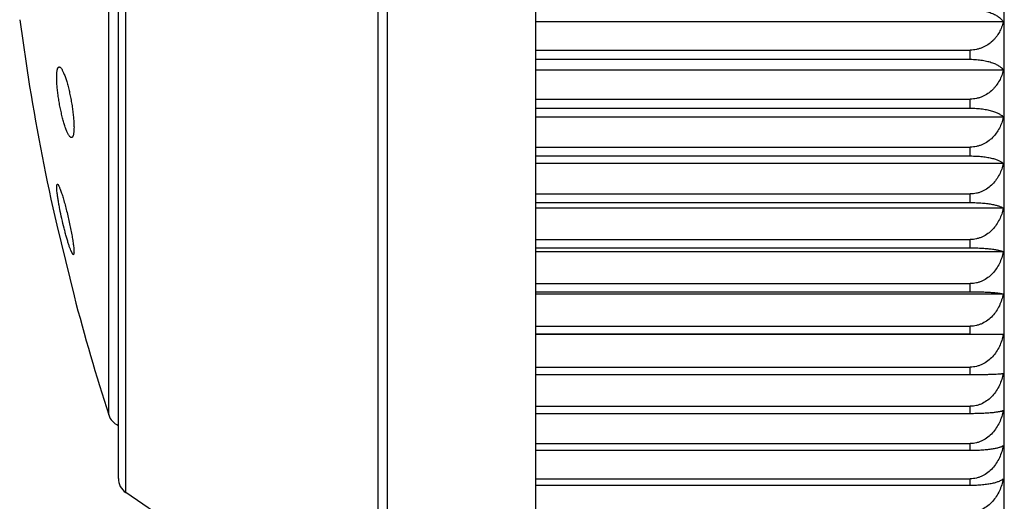
# Model space of a CAD drawing. Units: inches. Extents: x 0 to 11, y 0 to 8.5.
# Drawn here: x 6.8 to 7.1, y 3.9 to 4.1 of the extents above; entities that cross this region are included whole.
import ezdxf

# ---------------------------------------------------------------- set-up
doc = ezdxf.new("R2010")
doc.units = ezdxf.units.IN
doc.header["$LTSCALE"] = 0.605
doc.header["$MEASUREMENT"] = 0
doc.layers.get('0').update_dxf_attribs({"linetype": 'CONTINUOUS'})

msp = doc.modelspace()

# ---------------------------------------------------------------- linework, layer by layer
at = {"color": 7, "linetype": 'CONTINUOUS'}
for p, q in [((6.9611858972, 3.8528452236), (6.9611858972, 4.440137113)), ((7.0986858972, 3.8627787267), (7.0986858972, 4.4302787267)), ((6.917720014, 3.8690287267), (6.917720014, 4.4240287267)), ((6.9149157733, 3.8698891333), (6.9149157733, 4.4231683202)), ((6.8408816565, 3.9200412769), (6.8408816565, 4.3730161765)), ((6.8386858972, 3.9241808703), (6.8386858972, 4.3688765831)), ((6.8358669339, 3.9428132121), (6.8358669339, 4.3502442414)), ((6.809738314, 4.0587341894), (6.8126424119, 4.0391453237)), ((7.0983722051, 4.058077234), (6.9611858972, 4.058077234)), ((6.9611858972, 4.0498314301), (7.0886858972, 4.0498314301)), ((7.0886858972, 4.0471249225), (7.0886858972, 4.0498314301)), ((6.9611858972, 4.0471249225), (7.0886858972, 4.0471249225)), ((7.0983748684, 4.0439549899), (6.9611858972, 4.0439549899)), ((6.9611858972, 4.0354391522), (7.0886858972, 4.0354391522)), ((7.0886858972, 4.0327944536), (7.0886858972, 4.0354391522)), ((6.9611858972, 4.0327944536), (7.0886858972, 4.0327944536)), ((7.0983748684, 4.030110678), (6.9611858972, 4.030110678)), ((6.9611858972, 4.0213594641), (7.0886858972, 4.0213594641)), ((7.0886858972, 4.0187757224), (7.0886858972, 4.0213594641)), ((6.9611858972, 4.0187757224), (7.0886858972, 4.0187757224)), ((7.0983748684, 4.01658546), (6.9611858972, 4.01658546)), ((6.8205964453, 4.0096048861), (6.8206374242, 4.0103274869)), ((6.8206374242, 4.0103274869), (6.8207820084, 4.010551716)), ((6.9611858972, 4.0076228562), (7.0886858972, 4.0076228562)), ((6.9611858972, 4.0051071533), (7.0886858972, 4.0051071533)), ((7.0886858972, 4.0051071533), (7.0886858972, 4.0076228562)), ((7.0983748684, 4.0034164074), (6.9611858972, 4.0034164074)), ((6.8205964614, 3.9984869413), (6.8256759553, 3.9777613981)), ((6.9611858972, 3.9942669797), (7.0886858972, 3.9942669797)), ((7.0886858972, 3.9918262109), (7.0886858972, 3.9942669797)), ((6.8254764202, 3.9898178735), (6.8247499159, 3.9910284029)), ((6.9611858972, 3.9918262109), (7.0886858972, 3.9918262109)), ((7.0983748684, 3.9906396157), (6.9611858972, 3.9906396157)), ((6.8256212304, 3.989993418), (6.8254764202, 3.9898178735)), ((6.9611858972, 3.981328442), (7.0886858972, 3.981328442)), ((6.9611858972, 3.978962251), (7.0886858972, 3.978962251)), ((7.0886858972, 3.978962251), (7.0886858972, 3.981328442)), ((7.0983722051, 3.9782839897), (6.9611858972, 3.9782839897)), ((6.9611858972, 3.9688495385), (7.0886858972, 3.9688495385)), ((7.0886858972, 3.9665716526), (7.0886858972, 3.9688495385)), ((6.9611858972, 3.9665716526), (7.0886858972, 3.9665716526)), ((7.0983748684, 3.9664017252), (6.9611858972, 3.9664017252)), ((7.0886858972, 3.9665716526), (7.0983748684, 3.9664017252)), ((6.9611858972, 3.9568439967), (7.0886858972, 3.9568439967)), ((7.0886858972, 3.9546672576), (7.0886858972, 3.9568439967)), ((6.9611858972, 3.9546672576), (7.0886858972, 3.9546672576)), ((6.9611858972, 3.9453651992), (7.0886858972, 3.9453651992)), ((7.0886858972, 3.9432887416), (7.0886858972, 3.9453651992)), ((6.9611858972, 3.9432887416), (7.0886858972, 3.9432887416)), ((6.9611858972, 3.9344377769), (7.0886858972, 3.9344377769)), ((7.0886858972, 3.9324672923), (7.0886858972, 3.9344377769)), ((6.9611858972, 3.9324672923), (7.0886858972, 3.9324672923)), ((6.9611858972, 3.9240916813), (7.0886858972, 3.9240916813)), ((7.0886858972, 3.9222325705), (7.0886858972, 3.9240916813)), ((6.9611858972, 3.9222325705), (7.0886858972, 3.9222325705)), ((6.9149157733, 3.8698891333), (6.8408816565, 3.9200412769))]:
    msp.add_line(p, q, dxfattribs=at)
for centre, radius, start, end in [((7.4694523541, 4.1465287267), 0.6655302365, 189.2852732631, 192.8518248541), ((7.4694523541, 4.1465287267), 0.6655302365, 194.6897937343, 197.8240571942), ((6.8406269387, 3.9443436873), 0.005, 197.8240571942, 247.1569399385), ((6.8436858972, 3.9241808703), 0.005, 180, 235.8855270544)]:
    msp.add_arc(centre, radius, start, end, dxfattribs=at)
for points, knots in [([(7.0886858972, 4.0617196365), (7.0893001339, 4.0617196365), (7.0905013624, 4.0616667658), (7.0922267033, 4.0614350719), (7.0937916269, 4.0610723487), (7.0951531743, 4.0606048246), (7.0962930489, 4.0600576934), (7.0972088087, 4.059451275), (7.097904989, 4.0588015625), (7.0982456204, 4.0583185171), (7.0983722051, 4.058077234)], [0, 0, 0, 0, 0.1713527259, 0.3349043202, 0.4849879187, 0.6187651204, 0.7357062809, 0.8367962744, 0.9239887608, 1, 1, 1, 1]), ([(7.0983722051, 4.058077234), (7.0982522903, 4.0575597897), (7.0979410419, 4.0565326038), (7.097260747, 4.0550592377), (7.0965105713, 4.0539111374), (7.0957990556, 4.0530576462), (7.0950012447, 4.0522437752), (7.0938559943, 4.05133766), (7.0925484553, 4.0506402291), (7.0914171904, 4.050229723), (7.0905275282, 4.0500019364), (7.0896132224, 4.0498626955), (7.0889952347, 4.0498314301), (7.0886858972, 4.0498314301)], [0, 0, 0, 0, 0.1160798566, 0.2337191138, 0.3535550067, 0.4145491787, 0.4763313745, 0.6023864776, 0.7320390267, 0.7982008167, 0.8650435347, 0.9323969753, 1, 1, 1, 1]), ([(7.0886858972, 4.0471249225), (7.0893005395, 4.0471249225), (7.0902137328, 4.0470900277), (7.0914084741, 4.0469730487), (7.0925185222, 4.0468188604), (7.0937905926, 4.0465626247), (7.0951509857, 4.0461567932), (7.0961358475, 4.0457463599), (7.0968034975, 4.0453866755), (7.097227427, 4.0451174026), (7.0975959615, 4.0448392727), (7.0979977686, 4.0444739596), (7.0982467239, 4.0441682226), (7.0983748684, 4.0439549899)], [0, 0, 0, 0, 0.1751559769, 0.2600758712, 0.342025937, 0.494456794, 0.6293562232, 0.7460033531, 0.7977339258, 0.8453119791, 0.8889957192, 0.9291059114, 1, 1, 1, 1]), ([(6.8249099826, 4.0241561167), (6.8248584173, 4.0241593289), (6.8247778768, 4.0241843892), (6.8246781468, 4.0242425755), (6.8245972433, 4.0243041811), (6.8245144248, 4.0243813479), (6.8243955283, 4.0245112637), (6.8242440832, 4.0247141389), (6.8240634832, 4.0250057158), (6.8238772457, 4.0253546346), (6.8236864722, 4.0257587606), (6.8234155859, 4.0263966315), (6.8230785793, 4.0273146509), (6.8226894279, 4.0285467349), (6.8223092955, 4.0299257156), (6.8219472689, 4.0314203907), (6.8216122688, 4.032996463), (6.8213127585, 4.0346166448), (6.8210565927, 4.0362412158), (6.8208507501, 4.0378287978), (6.820700934, 4.0393375841), (6.8206114289, 4.0407267615), (6.820587731, 4.0417925025), (6.8206045619, 4.0425561779), (6.8206243182, 4.0429054791), (6.8206374242, 4.043071225)], [0, 0, 0, 0, 0.0078426944, 0.0124130243, 0.0175255464, 0.0232350815, 0.0295776869, 0.0442350418, 0.0615803104, 0.0816022096, 0.1042394007, 0.1293969231, 0.1867778411, 0.2525999915, 0.3254856145, 0.4038687465, 0.4860162507, 0.5700446622, 0.6539474996, 0.7356399913, 0.8130216006, 0.8840635806, 0.9469080422, 0.9747615418, 1, 1, 1, 1]), ([(6.8206374242, 4.043071225), (6.8206482892, 4.0432086294), (6.8206735971, 4.0434673149), (6.8207269548, 4.0438291971), (6.8207931117, 4.0441399883), (6.8208714992, 4.0443984546), (6.8209620184, 4.0446041476), (6.8210646305, 4.0447574434), (6.8211670019, 4.0448439575), (6.8212533282, 4.0448792483), (6.8212967564, 4.0448865656), (6.821318292, 4.0448878244)], [0, 0, 0, 0, 0.2020591109, 0.3808956428, 0.5359811925, 0.6674700267, 0.7762126878, 0.8642802652, 0.9360490523, 0.9683756124, 1, 1, 1, 1]), ([(6.821318292, 4.0448878244), (6.8213425897, 4.0448892447), (6.8213935142, 4.0448859832), (6.8214703289, 4.0448638777), (6.8215491845, 4.044825025), (6.8216635744, 4.0447467864), (6.8218104382, 4.0446036276), (6.821985216, 4.0443789099), (6.8221672065, 4.0440929282), (6.8223552971, 4.0437474068), (6.822548377, 4.0433443142), (6.8227452296, 4.0428861363), (6.822944633, 4.0423756513), (6.8232217526, 4.041602784), (6.8235624421, 4.0405292638), (6.8239501051, 4.0391288268), (6.8243194452, 4.0376083683), (6.8246610541, 4.0360040921), (6.8249658682, 4.0343552518), (6.8252254991, 4.0327037224), (6.8254324935, 4.0310931074), (6.8255808101, 4.0295673954), (6.8256659728, 4.0281693937), (6.8256836116, 4.0271021636), (6.8256600777, 4.0263426629), (6.8256364523, 4.0259973428), (6.8256212304, 4.0258341021)], [0, 0, 0, 0, 0.0036621289, 0.0075988132, 0.0119544962, 0.016832473, 0.0283976676, 0.0426203596, 0.0596012779, 0.0793407808, 0.1017808694, 0.1268261269, 0.1543561669, 0.184228367, 0.2503496994, 0.3237606833, 0.4028268658, 0.4857376944, 0.5705242124, 0.6550882218, 0.7372505905, 0.8148196988, 0.8856876199, 0.9479397041, 0.9753319152, 1, 1, 1, 1]), ([(7.0983748684, 4.0439549899), (7.0982554808, 4.0434212982), (7.0979455824, 4.0423623779), (7.0972666697, 4.0408416143), (7.0965166255, 4.0396549588), (7.0958044711, 4.0387725302), (7.0950077141, 4.037933036), (7.0938639248, 4.0369977835), (7.0925538801, 4.0362756263), (7.0914203676, 4.0358508951), (7.0905297519, 4.0356154292), (7.0896143729, 4.0354714801), (7.0889955435, 4.0354391522), (7.0886858972, 4.0354391522)], [0, 0, 0, 0, 0.1177634092, 0.2367764821, 0.3575563172, 0.4188243494, 0.4807313997, 0.6065510709, 0.7353074643, 0.8007977236, 0.8668481282, 0.9333220218, 1, 1, 1, 1]), ([(7.0886858972, 4.0327944536), (7.0893004086, 4.0327944536), (7.0902129124, 4.0327649607), (7.0914078852, 4.0326659302), (7.0925166713, 4.0325355658), (7.0937858871, 4.0323192965), (7.0949589913, 4.0320235706), (7.095783766, 4.0317513669), (7.0963210946, 4.0315427888), (7.0968013359, 4.0313238443), (7.09722508, 4.0310961776), (7.0975935247, 4.0308610468), (7.0979919514, 4.0305547426), (7.0982440434, 4.0302949847), (7.0983748684, 4.030110678)], [0, 0, 0, 0, 0.1787924121, 0.2653762312, 0.3488194077, 0.5035608465, 0.639638027, 0.7003347172, 0.756166483, 0.8072575187, 0.8537976476, 0.8960246296, 0.9342399382, 1, 1, 1, 1]), ([(7.0983748684, 4.030110678), (7.0982555816, 4.0295626981), (7.097946256, 4.0284759633), (7.0972678285, 4.0269136034), (7.0963650143, 4.0254446737), (7.0952313016, 4.0241105044), (7.0938674634, 4.0229636786), (7.0925558425, 4.022219876), (7.0914210778, 4.0217828184), (7.0905302737, 4.0215407201), (7.0896146551, 4.0213927092), (7.088995567, 4.0213594641), (7.0886858972, 4.0213594641)], [0, 0, 0, 0, 0.1192605225, 0.2395047098, 0.3611424217, 0.4845974088, 0.6102326742, 0.7382103388, 0.8031081413, 0.8684556966, 0.934146721, 1, 1, 1, 1]), ([(6.8256212304, 4.0258341021), (6.8256089601, 4.0257025142), (6.825580948, 4.0254554671), (6.8255233204, 4.0251112324), (6.825453087, 4.0248180011), (6.8253707347, 4.0245769731), (6.8252883482, 4.0244117509), (6.8252146529, 4.0243093349), (6.8251443213, 4.0242340189), (6.825063172, 4.02417974), (6.824975498, 4.0241564851), (6.8249317062, 4.0241547635), (6.8249099826, 4.0241561167)], [0, 0, 0, 0, 0.2035733134, 0.3828150762, 0.5373336702, 0.6674956725, 0.7745171916, 0.8201938181, 0.861317655, 0.9330970898, 0.9664727979, 1, 1, 1, 1]), ([(7.0886858972, 4.0187757224), (7.0893002979, 4.0187757224), (7.09049828, 4.0187441026), (7.0922205658, 4.0186054861), (7.0937819085, 4.0183885895), (7.0949557646, 4.0181473968), (7.0957821541, 4.0179249148), (7.0963192491, 4.0177548495), (7.0967992183, 4.0175763885), (7.0972227361, 4.0173908398), (7.0975907782, 4.0171993995), (7.0979044257, 4.0170029463), (7.098164723, 4.0168024023), (7.0983116738, 4.0166581174), (7.0983748684, 4.01658546)], [0, 0, 0, 0, 0.1821691182, 0.3551246721, 0.5120487256, 0.6492815726, 0.7101030612, 0.765729816, 0.8162618427, 0.8618621501, 0.9027387984, 0.9391597782, 0.9714487324, 1, 1, 1, 1]), ([(7.0983748684, 4.01658546), (7.0982556658, 4.0160246397), (7.0979468003, 4.014912884), (7.0972688887, 4.0133132968), (7.0963667581, 4.0118092534), (7.0952337896, 4.0104429202), (7.0938705337, 4.0092680078), (7.0925576309, 4.0085048252), (7.0914217238, 4.00805665), (7.0905307531, 4.0078085918), (7.0896149147, 4.0076569265), (7.0889955887, 4.0076228562), (7.0886858972, 4.0076228562)], [0, 0, 0, 0, 0.1205574868, 0.2418699641, 0.364253388, 0.4880376633, 0.6135076319, 0.74079412, 0.8051653607, 0.8698875651, 0.9348814498, 1, 1, 1, 1]), ([(6.8247499159, 3.9910284029), (6.8246484247, 3.9912795759), (6.8244407394, 3.9918363705), (6.8241330762, 3.9927493237), (6.8238065372, 3.9938007905), (6.8234673662, 3.9949708284), (6.8231218583, 3.9962380244), (6.822654629, 3.9980521391), (6.8221023299, 4.000383747), (6.8216075943, 4.0027206528), (6.8212618619, 4.0045368804), (6.8210421702, 4.0057953349), (6.8208620127, 4.0069481717), (6.8207253071, 4.0079709593), (6.8206458272, 4.008732388), (6.8206087955, 4.0092600356), (6.8205988926, 4.0094950033), (6.8205964453, 4.0096048861)], [0, 0, 0, 0, 0.0425895033, 0.0933945305, 0.1514455569, 0.215667492, 0.2849036763, 0.3579298641, 0.5101697058, 0.6615660633, 0.7334218376, 0.8008227585, 0.8623950752, 0.9168497992, 0.9630352094, 0.9827206946, 1, 1, 1, 1]), ([(6.8207820084, 4.010551716), (6.8208177145, 4.0105538135), (6.8208778082, 4.010519894), (6.8209440522, 4.0104543898), (6.8210058282, 4.0103769836), (6.8210714969, 4.0102783641), (6.8211418482, 4.0101581126), (6.8212164068, 4.0100166781), (6.8213270948, 4.009788147), (6.8214731184, 4.0094514614), (6.8216546638, 4.0089883099), (6.8218486431, 4.0084517632), (6.8221344834, 4.0076065453), (6.8225063864, 4.006405305), (6.8229568728, 4.0048180766), (6.8234144268, 4.0030779068), (6.8238644233, 4.0012398016), (6.8242923013, 3.9993618611), (6.8246838901, 3.9975047109), (6.8250257632, 3.9957304456), (6.8253055479, 3.9941010271), (6.8254866506, 3.9928597268), (6.8255892402, 3.9919833242), (6.8256411094, 3.9914296458), (6.8256712803, 3.9909525817), (6.8256788734, 3.9906048659), (6.8256720403, 3.9903686429), (6.8256616661, 3.9902236532), (6.8256458676, 3.9901005869), (6.8256303951, 3.9900264492), (6.8256212304, 3.989993418)], [0, 0, 0, 0, 0.005036491, 0.0087203177, 0.0133221598, 0.0188831219, 0.0254169947, 0.0329230372, 0.0413937668, 0.0611662334, 0.0845796867, 0.1114331266, 0.1414961511, 0.2102110296, 0.2884745854, 0.3738086551, 0.4635609837, 0.5549324379, 0.645009207, 0.7308068055, 0.8093489825, 0.8777916435, 0.907413663, 0.9335911884, 0.9560871877, 0.9747137115, 0.9825378524, 0.9893570172, 0.9951731253, 1, 1, 1, 1]), ([(7.0886858972, 4.0051071533), (7.0893002086, 4.0051071533), (7.0904972196, 4.0050827814), (7.0922184144, 4.0049758954), (7.0937786984, 4.0048087622), (7.0951347198, 4.004593694), (7.0961231562, 4.0043752361), (7.0967972956, 4.0041819459), (7.0972204759, 4.004038929), (7.097588128, 4.0038914793), (7.0979013694, 4.0037402874), (7.0981612941, 4.0035861146), (7.0983105072, 4.0034735298), (7.0983748684, 4.0034164074)], [0, 0, 0, 0, 0.1851715314, 0.3607667234, 0.5196680106, 0.6579923728, 0.7744377723, 0.8245184934, 0.8693238513, 0.9090261262, 0.943848232, 0.9740607095, 1, 1, 1, 1]), ([(7.0983748684, 4.0034164074), (7.0982557358, 4.0028442329), (7.0979472539, 4.0017103517), (7.0972697799, 4.0000778738), (7.096368241, 3.9985428214), (7.0952359355, 3.9971480952), (7.0938732253, 3.9959483852), (7.0925592223, 3.9951680368), (7.0914223025, 3.9947100108), (7.0905311847, 3.9944566799), (7.0896151493, 3.9943017806), (7.0889956084, 3.9942669797), (7.0886858972, 3.9942669797)], [0, 0, 0, 0, 0.1216752953, 0.2439111933, 0.3669426085, 0.4910172543, 0.6163498693, 0.7430407651, 0.8069555314, 0.8711343044, 0.9355214252, 1, 1, 1, 1]), ([(7.0886858972, 3.9918262109), (7.0893001418, 3.9918262109), (7.0904964185, 3.991809124), (7.0922168148, 3.9917341779), (7.093776181, 3.9916170204), (7.0951311229, 3.9914663016), (7.0961200904, 3.9913131071), (7.0967956985, 3.9911772293), (7.0972185337, 3.9910770064), (7.0975857356, 3.9909737533), (7.0978984108, 3.9908680084), (7.0981576347, 3.9907603734), (7.0983090761, 3.9906805967), (7.0983748684, 3.9906396157)], [0, 0, 0, 0, 0.1876067961, 0.3653511698, 0.5258786773, 0.6651279327, 0.781647778, 0.8313908434, 0.8755760819, 0.9143395851, 0.9478547964, 0.9763258221, 1, 1, 1, 1]), ([(7.0983748684, 3.9906396157), (7.0982557932, 3.9900576069), (7.0979476274, 3.988904561), (7.0972705187, 3.9872436144), (7.0963694823, 3.9856817325), (7.0952377533, 3.984262449), (7.0938755378, 3.9830412897), (7.0925606077, 3.9822460525), (7.0914228091, 3.9817794789), (7.0905315643, 3.9815215792), (7.0896153561, 3.9813638764), (7.0889956256, 3.981328442), (7.0886858972, 3.981328442)], [0, 0, 0, 0, 0.1226219988, 0.2456419038, 0.3692259368, 0.4935512651, 0.6187713169, 0.7449579839, 0.8084842521, 0.8721995266, 0.9360684096, 1, 1, 1, 1]), ([(7.0886858972, 3.978962251), (7.0892995445, 3.978962251), (7.0904943172, 3.9789524921), (7.0922128361, 3.9789096995), (7.0937705926, 3.9788427748), (7.0951242793, 3.978756792), (7.0962548087, 3.9786565487), (7.0970540664, 3.9785596597), (7.0975798723, 3.978475333), (7.0978923612, 3.9784150528), (7.0981512445, 3.9783538202), (7.0983047672, 3.9783079261), (7.0983722051, 3.9782839897)], [0, 0, 0, 0, 0.1891899941, 0.3683457453, 0.5299650417, 0.669867623, 0.7864955482, 0.8798440913, 0.9180055084, 0.950656305, 0.9779377811, 1, 1, 1, 1]), ([(7.0983722051, 3.9782839897), (7.0982527719, 3.9776943327), (7.0979441662, 3.9765264559), (7.0972666673, 3.9748435831), (7.0963657315, 3.9732611878), (7.095234581, 3.9718232693), (7.0938733337, 3.9705859485), (7.0925584798, 3.9697794822), (7.0914208178, 3.9693065092), (7.0905302178, 3.9690452207), (7.08961468, 3.968885442), (7.0889953565, 3.9688495385), (7.0886858972, 3.9688495385)], [0, 0, 0, 0, 0.1234044227, 0.2470740348, 0.3711181252, 0.4956547407, 0.6207850046, 0.7465551634, 0.8097586529, 0.8730880125, 0.9365247933, 1, 1, 1, 1]), ([(7.0983748684, 3.9664017252), (7.0982558756, 3.9658047181), (7.0979481644, 3.9646224429), (7.0972715896, 3.9629181111), (7.0963713013, 3.9613153603), (7.0952404532, 3.9598586856), (7.0938790282, 3.9586048671), (7.0925627312, 3.9577868887), (7.0914235911, 3.9573072522), (7.0905321533, 3.957042381), (7.0896156781, 3.9568803987), (7.0889956526, 3.9568439967), (7.0886858972, 3.9568439967)], [0, 0, 0, 0, 0.1240284731, 0.2482163369, 0.3726277364, 0.4973335953, 0.6223929768, 0.7478310173, 0.8107769252, 0.873798064, 0.9368895712, 1, 1, 1, 1]), ([(7.0886858972, 3.9546672576), (7.0893000823, 3.9546672576), (7.0904957035, 3.9546721473), (7.0922153826, 3.9546935877), (7.0937738986, 3.954727115), (7.0951278283, 3.9547701769), (7.0962580598, 3.9548203687), (7.0970572089, 3.9548688763), (7.0975832242, 3.954911154), (7.0978950661, 3.9549413043), (7.0981530831, 3.9549719031), (7.0983069258, 3.9549949415), (7.0983748684, 3.9550070607)], [0, 0, 0, 0, 0.1899503224, 0.3697703632, 0.5318836126, 0.6720602952, 0.788704978, 0.8817683669, 0.9196489119, 0.9519066112, 0.9786555826, 1, 1, 1, 1]), ([(7.0983748684, 3.9550070607), (7.0982559023, 3.9544049337), (7.0979483393, 3.9532126801), (7.0972719405, 3.9514935465), (7.0963719024, 3.9498768571), (7.095241355, 3.9484074346), (7.0938802093, 3.9471424821), (7.0925634588, 3.9463167316), (7.0914238606, 3.9458326283), (7.0905323571, 3.9455653763), (7.0896157899, 3.9454019319), (7.088995662, 3.9453651992), (7.0886858972, 3.9453651992)], [0, 0, 0, 0, 0.1244985049, 0.2490775326, 0.3737671187, 0.4986023108, 0.6236097758, 0.7487978034, 0.811548919, 0.8743366003, 0.9371663046, 1, 1, 1, 1]), ([(7.0886858972, 3.9432887416), (7.0893001102, 3.9432887416), (7.0904960382, 3.9433009555), (7.0922160531, 3.9433545305), (7.0937749719, 3.9434382682), (7.0951293776, 3.9435459795), (7.0961185649, 3.9436554894), (7.0967948883, 3.9437527406), (7.0972175237, 3.9438243569), (7.0975844487, 3.943898106), (7.0978967312, 3.9439735652), (7.0981554022, 3.944050272), (7.0983080822, 3.9441075933), (7.0983748684, 3.9441373438)], [0, 0, 0, 0, 0.1888310843, 0.3676588728, 0.5290121587, 0.6687411373, 0.7853192893, 0.8349042019, 0.8787885668, 0.9170877865, 0.9499455205, 0.9775224806, 1, 1, 1, 1]), ([(7.0983748684, 3.9441373438), (7.0982559203, 3.9435317046), (7.0979484569, 3.9423326057), (7.097272177, 3.9406033205), (7.096372309, 3.938977073), (7.0952419679, 3.9374989102), (7.0938810163, 3.9362263242), (7.0925639586, 3.9353952396), (7.0914240462, 3.9349080698), (7.0905324978, 3.9346391844), (7.0896158671, 3.9344747367), (7.0889956684, 3.9344377769), (7.0886858972, 3.9344377769)], [0, 0, 0, 0, 0.124818027, 0.2496632016, 0.3745423758, 0.4994661068, 0.6244387953, 0.7494569253, 0.8120753843, 0.8747039382, 0.9373550921, 1, 1, 1, 1]), ([(7.0886858972, 3.9324672923), (7.0893001616, 3.9324672923), (7.0904966551, 3.9324868113), (7.0922172879, 3.9325724218), (7.0937769287, 3.9327062615), (7.0951321964, 3.9328784553), (7.0961210162, 3.9330534458), (7.0967961852, 3.9332085404), (7.0972191323, 3.9333230473), (7.0975864844, 3.9334410452), (7.0978993587, 3.9335619442), (7.0981588449, 3.9336850852), (7.098309574, 3.9337759221), (7.0983748684, 3.9338223676)], [0, 0, 0, 0, 0.1868683986, 0.3639603036, 0.5239924567, 0.6629572256, 0.7794488151, 0.8292911447, 0.8736615339, 0.9127077406, 0.9466195353, 0.9756237673, 1, 1, 1, 1]), ([(7.0983748684, 3.9338223676), (7.0982559298, 3.9332148341), (7.0979485195, 3.9320120433), (7.0972723032, 3.9302772837), (7.0963725265, 3.9286458823), (7.0952422964, 3.9271630072), (7.0938814504, 3.9258863056), (7.0925642284, 3.9250523432), (7.0914241465, 3.924563519), (7.0905325739, 3.9242937524), (7.0896159089, 3.9241287634), (7.0889956719, 3.9240916813), (7.0886858972, 3.9240916813)], [0, 0, 0, 0, 0.1249893799, 0.2499773625, 0.3749583684, 0.4999297877, 0.6248839994, 0.7498110378, 0.8123582766, 0.8749013515, 0.9374565584, 1, 1, 1, 1]), ([(7.0886858972, 3.9222325705), (7.0893002359, 3.9222325705), (7.0904975399, 3.9222593669), (7.0922190875, 3.9223768405), (7.093779646, 3.9225606385), (7.0949538786, 3.9227651343), (7.0957811967, 3.9229540108), (7.0963181279, 3.9230981771), (7.0967979061, 3.9232494308), (7.097221205, 3.9234066503), (7.0975889978, 3.9235687978), (7.097902397, 3.9237351098), (7.0981624853, 3.9239047781), (7.0983109294, 3.9240280489), (7.0983748684, 3.9240904047)], [0, 0, 0, 0, 0.184222375, 0.3589817205, 0.5172541305, 0.655226674, 0.7161477833, 0.7716758173, 0.8218941042, 0.8669460441, 0.9070162184, 0.9423435123, 0.9732182147, 1, 1, 1, 1]), ([(7.0983748684, 3.9240904047), (7.0982559312, 3.9234826005), (7.0979485285, 3.9222792819), (7.0972723212, 3.9205437398), (7.0963725574, 3.9189116017), (7.0952423433, 3.917428053), (7.0938815124, 3.9161507632), (7.092564267, 3.9153163894), (7.0914241609, 3.9148273286), (7.0905325848, 3.9145574361), (7.0896159149, 3.9143923697), (7.0889956724, 3.91435527), (7.0886858972, 3.91435527)], [0, 0, 0, 0, 0.1250138191, 0.2500221743, 0.3750177129, 0.4999959456, 0.6249475321, 0.7498615798, 0.8123986564, 0.8749295318, 0.9374710429, 1, 1, 1, 1])]:
    msp.add_open_spline(points, degree=3, knots=knots, dxfattribs=at)

doc.saveas('drawing.dxf')
